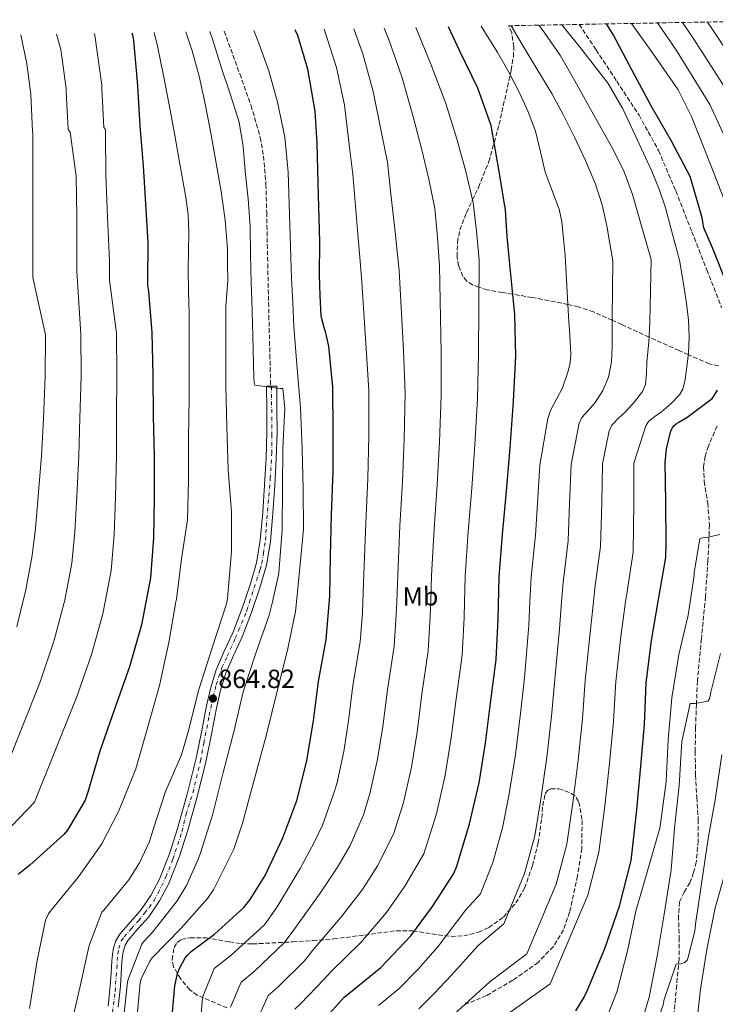
# Model space of a CAD drawing. Units: metres. Extents: x 627404 to 630842, y 4757376 to 4759754.
# Drawn here: x 629622 to 629887, y 4759363 to 4759738 of the extents above; entities that cross this region are included whole.
import ezdxf
from ezdxf.enums import TextEntityAlignment as Align

# ---------------------------------------------------------------- set-up
doc = ezdxf.new("R2010")
doc.units = ezdxf.units.M
doc.header["$MEASUREMENT"] = 0
for name, pattern in [('DGN Style 3', [2.435891, 1.739922, -0.695969]), ('DGN Style 4', [2.785615, 1.391938, -0.695969, 0.00174, -0.695969]), ('DGN Style 5', [1.217945, 0.521977, -0.695969])]:
    doc.linetypes.add(name, pattern=pattern)
for name, color, linetype, lineweight in [('Barranco lineal no visto', 142, 'DGN Style 5', 0), ('Cota de punto acotado terreno', 7, 'Continuous', 0), ('Curva de nivel directora', 30, 'Continuous', 30), ('Curva de nivel intermedia', 30, 'Continuous', 0), ('Eje pista pavimentada', 7, 'DGN Style 4', 0), ('Etiqueta de uso rústico', 92, 'Continuous', 0), ('Línea de pista pavimentada', 7, 'Continuous', 0), ('pavimentado', 23, 'Continuous', 0), ('Punto acotado terreno (símbolo)', 7, 'Continuous', 0), ('Senda', 7, 'DGN Style 3', 0), ('Zona arbolada', 92, 'DGN Style 3', 0)]:
    doc.layers.add(name, color=color, linetype=linetype, lineweight=lineweight)
doc.styles.add('Style-Arial', font='arial.ttf')

# ---------------------------------------------------------------- blocks, each defined once
blk = doc.blocks.new('5PATER')
at = {"layer": 'Barranco lineal no visto', "linetype": 'Continuous', "lineweight": 0}
h = blk.add_hatch(color=51, dxfattribs=at)
edge = h.paths.add_edge_path()
edge.add_ellipse((0, 0), major_axis=(-0.11, -0.111), ratio=0.999422, start_angle=0, end_angle=360)

msp = doc.modelspace()

# ---------------------------------------------------------------- linework, layer by layer
at = {"layer": 'Curva de nivel directora', "color": 30, "linetype": 'Continuous', "lineweight": 30, "flags": 128}
for points, elevation in [([(629891.46, 4759635.72), (629885.48, 4759650.6), (629883.84, 4759654.46), (629882.21, 4759658.32), (629881.58, 4759662.07), (629877.35, 4759676.6), (629876.95, 4759677.86), (629869.88, 4759691.28), (629862.17, 4759704.42), (629854.86, 4759718.15), (629847.6, 4759731.93), (629845.05, 4759735.9)], 800), ([(629664.36, 4759732.5), (629664.73, 4759731.12), (629664.94, 4759729.55), (629666.39, 4759713.88), (629666.51, 4759712.34), (629667.33, 4759697.16), (629668.67, 4759681.91), (629670.36, 4759652.86), (629670.37, 4759648.39), (629670.3, 4759642.35), (629670.23, 4759636.31), (629670.71, 4759634.07), (629671.95, 4759618.39), (629672.31, 4759602.07), (629672.4, 4759586.55), (629672.79, 4759571.44), (629672.78, 4759555.61), (629672.62, 4759540.12), (629671.41, 4759524.98), (629668.05, 4759507.13), (629663.47, 4759491.13), (629657.77, 4759475), (629652.11, 4759458.97), (629647.6, 4759443.41), (629646.57, 4759440.34), (629639.79, 4759428.98), (629638.38, 4759427.25), (629625.52, 4759415.64), (629621.1, 4759412.09)], 875), ([(629739.34, 4759613.22), (629738.06, 4759618.79), (629737.64, 4759619.82), (629736.39, 4759624.65), (629736.08, 4759632.48), (629735.77, 4759640.32), (629735.89, 4759652.75), (629735.27, 4759675.24), (629734.85, 4759690.47), (629734.19, 4759702.7), (629731.36, 4759718.64), (629727.54, 4759731.51), (629726.58, 4759733.67)], 850), ([(629737.4, 4759356.68), (629745.24, 4759365.35), (629746.91, 4759366.73), (629759.1, 4759376.65), (629770.62, 4759388.75), (629778.81, 4759399.82), (629787.01, 4759412.43), (629788.06, 4759415.18), (629792.93, 4759431.37), (629796.54, 4759446.89), (629799.01, 4759461.99), (629800.96, 4759477.32), (629803.1, 4759493.93), (629803.81, 4759509.26), (629804.16, 4759525.32), (629805.5, 4759541.51), (629807.01, 4759557.96), (629808.39, 4759574.54), (629809.7, 4759592.27), (629810.56, 4759609.42), (629810.12, 4759625.32), (629808.61, 4759640.52), (629807.25, 4759654.9), (629806.59, 4759664.94), (629804.14, 4759680.51), (629801.44, 4759695.67), (629801.13, 4759697.17), (629796.1, 4759711.48), (629789.15, 4759725.83), (629784.91, 4759734.77)], 825), ([(629679.36, 4759353.93), (629680.67, 4759369.67), (629681.73, 4759374.35), (629682.47, 4759376.27), (629684.68, 4759380.33), (629685.51, 4759381.35), (629686.95, 4759382.73), (629695.78, 4759389.29), (629706.92, 4759399.47), (629709.44, 4759402.54), (629715.11, 4759411.63), (629721.83, 4759426.03), (629727.14, 4759440.27), (629731.01, 4759455.34), (629733.57, 4759470.63), (629735.43, 4759485.58), (629738.31, 4759501.48), (629739.69, 4759518.02), (629740.04, 4759533.19), (629740.39, 4759548.94), (629741.06, 4759565.64), (629741.06, 4759580.71), (629740.81, 4759597.61), (629739.34, 4759613.22)], 850), ([(629833.44, 4759360.2), (629836.6, 4759365.29), (629837.72, 4759367.78), (629844.48, 4759383.85), (629850.05, 4759400.01), (629854.46, 4759417.41), (629854.72, 4759419.49), (629856.61, 4759436.71), (629858.14, 4759453.35), (629859.52, 4759469.22), (629860.16, 4759485.03), (629862.18, 4759501.19), (629864.93, 4759516.81), (629867.65, 4759532.71), (629867.87, 4759538.02), (629867.71, 4759553.83), (629867.43, 4759568.87), (629868, 4759574.18), (629869.6, 4759580.93), (629870.21, 4759582.09), (629870.79, 4759582.82), (629871.78, 4759583.75), (629872.58, 4759584.33), (629875.68, 4759586.02), (629885.35, 4759593.32), (629886.02, 4759594.18), (629887.33, 4759596.45)], 800)]:
    msp.add_lwpolyline(points, dxfattribs=dict(at, elevation=elevation))
at = {"layer": 'Curva de nivel intermedia', "color": 30, "linetype": 'Continuous', "lineweight": 0, "flags": 128}
for points, elevation in [([(629773.63, 4759360.93), (629779.31, 4759366.62), (629786.11, 4759373.66), (629796.09, 4759384.85), (629805.97, 4759393.27), (629813.87, 4759412.47), (629817.76, 4759426.73), (629820.08, 4759440.72), (629822.35, 4759456.66), (629824.15, 4759472.29), (629825.42, 4759486.44), (629827.13, 4759505.56), (629827.9769, 4759515.8692), (629828.58, 4759523.21), (629830.46, 4759539.07), (629831.03, 4759553.46), (629831.66, 4759568.19), (629833.17, 4759576.03), (629834.67, 4759583.87), (629835.64, 4759586.07), (629838.22, 4759588.86), (629840.75, 4759591.71), (629843.68, 4759596.36), (629845.91, 4759601.38), (629847.01, 4759607.13), (629847.31, 4759612.93), (629847.31, 4759618.51), (629847.31, 4759624.1), (629847.42, 4759634.87), (629847.53, 4759645.65), (629846.38, 4759652.3), (629845.23, 4759658.96), (629843.43, 4759666.98), (629840.88, 4759674.83), (629837.15, 4759683.9), (629832.94, 4759692.75), (629828.73, 4759701.15), (629824.24, 4759709.39), (629818.61, 4759718.74), (629812.98, 4759728.08), (629808.81, 4759735.22)], 815), ([(629785.38, 4759357.38), (629791.39, 4759362.78), (629800.67, 4759371.12), (629814.79, 4759381.84), (629825.93, 4759408.32), (629829.99, 4759423.62), (629832.25, 4759439.38), (629834.28, 4759455.55), (629835.94, 4759471.27), (629837, 4759485.97), (629838.81, 4759504.1), (629840.1131, 4759515.8692), (629840.69, 4759521.08), (629842.86, 4759536.95), (629843.26, 4759553.58), (629843.58, 4759568.41), (629844.86, 4759574.7), (629846.13, 4759580.99), (629847.09, 4759583.13), (629849.69, 4759585.78), (629852.43, 4759588.35), (629855.71, 4759592.02), (629858.8, 4759596), (629859.92, 4759598.66), (629860.34, 4759602.93), (629860.43, 4759607.27), (629861.17, 4759614.78), (629861.65, 4759622.31), (629861.89, 4759634.23), (629862.13, 4759646.16), (629858.54, 4759658.57), (629854.96, 4759670.99), (629851.86, 4759679.64), (629847.79, 4759687.89), (629843.06, 4759696.21), (629838.32, 4759704.53), (629833.05, 4759714.18), (629827.57, 4759723.73), (629821.33, 4759732.8), (629819.38, 4759735.42)], 810), ([(629827.05, 4759665.35), (629825.29, 4759670.05), (629821.68, 4759679.44), (629819.98, 4759687.26), (629818.1, 4759695.05), (629815.31, 4759702.46), (629811.95, 4759709.65), (629807.86, 4759717.54), (629803.5, 4759725.26), (629797.33, 4759735)], 820), ([(629848.58, 4759485.5), (629850.5, 4759502.65), (629852.3745, 4759515.8692), (629852.81, 4759518.94), (629855.25, 4759534.83), (629855.49, 4759553.71), (629855.5, 4759568.64), (629857.79, 4759575.78), (629860.08, 4759582.91), (629861.08, 4759584.55), (629863.51, 4759586.38), (629866.03, 4759588.16), (629869.54, 4759591.26), (629872.88, 4759594.69), (629874.17, 4759596.87), (629875.09, 4759600.51), (629875.54, 4759604.29), (629876.31, 4759610.5), (629876.59, 4759616.71), (629876.32, 4759623.15), (629875.6, 4759629.57), (629874.24, 4759637.74), (629872.88, 4759645.9), (629870.19, 4759655.88), (629867.5, 4759665.87), (629865.19, 4759672.97), (629862.33, 4759679.89), (629855.98, 4759693.52), (629851.27, 4759703.6), (629845.74, 4759713.23), (629835.2, 4759726.76), (629828.13, 4759735.58)], 805), ([(629892.33, 4759662.8), (629884.91, 4759681.74), (629877.49, 4759700.68), (629872.42, 4759710.81), (629862.65, 4759724.87), (629854.62, 4759736.08)], 795), ([(629891.17, 4759690.61), (629884.45, 4759705.26), (629871.73, 4759725.74), (629864.46, 4759736.26)], 790), ([(629891.59, 4759709.48), (629878.36, 4759730.12), (629874.05, 4759736.45)], 785), ([(629898.74, 4759713.7), (629884.99, 4759734.5), (629883.57, 4759736.62)], 780), ([(629650, 4759732.23), (629650.19, 4759731.68), (629652.84, 4759712.62), (629652.94, 4759711.28), (629653.72, 4759696.43), (629654.33, 4759695.71), (629654.33, 4759693.79), (629654.39, 4759678.63), (629655.03, 4759662.31), (629655.8, 4759645.73), (629655.8, 4759638.31), (629658.44, 4759618.1), (629658.66, 4759601.99), (629658.48, 4759586.2), (629658.49, 4759571.45), (629658.08, 4759555.76), (629657.63, 4759541.32), (629656.42, 4759527.8), (629654.173, 4759515.8692), (629653.32, 4759511.34), (629649.14, 4759496.19), (629643.54, 4759480.03), (629627.26, 4759439.57), (629615.84, 4759427.67)], 880), ([(629635.68, 4759731.96), (629637.28, 4759726.2), (629639.3, 4759711.36), (629639.38, 4759710.23), (629640.12, 4759695.7), (629640.89, 4759694.69), (629641.01, 4759693.86), (629643.13, 4759677.92), (629643.32, 4759662.56), (629643.38, 4759646.75), (629643.38, 4759641.63), (629644.93, 4759617.81), (629645.02, 4759601.9), (629644.55, 4759585.84), (629644.19, 4759571.45), (629643.37, 4759555.91), (629642.63, 4759542.53), (629641.42, 4759530.62), (629638.6499, 4759515.8692), (629638.59, 4759515.55), (629634.8, 4759501.25), (629629.31, 4759485.05), (629616.14, 4759451.88)], 885), ([(629622.01, 4759731.7), (629624.38, 4759720.72), (629625.75, 4759710.11), (629625.81, 4759709.17), (629626.52, 4759694.97), (629626.68, 4759693.92), (629626.68, 4759691.68), (629626.68, 4759675.55), (629626.68, 4759659.17), (629626.68, 4759643.94), (629626.68, 4759639.39), (629631.42, 4759617.52), (629631.37, 4759601.82), (629630.63, 4759585.49), (629629.9, 4759571.45), (629628.66, 4759556.06), (629627.64, 4759543.73), (629626.43, 4759533.45), (629623.85, 4759519.77), (629622.8704, 4759515.8692), (629620.47, 4759506.31)], 890), ([(629631.42, 4759394.7), (629632.6, 4759397.07), (629633.56, 4759398.51), (629644, 4759411.18), (629652.86, 4759423.72), (629659.42, 4759436.3), (629665.79, 4759452.33), (629670.17, 4759467.37), (629674.81, 4759484.01), (629678.46, 4759500.33), (629681.1359, 4759515.8692), (629681.31, 4759516.88), (629683.2, 4759532.24), (629685.47, 4759547.12), (629685.89, 4759562.12), (629685.95, 4759578.03), (629686.15, 4759593.68), (629686.21, 4759610.48), (629686.11, 4759625.68), (629685.96, 4759633.97), (629685.81, 4759642.27), (629685.94, 4759649.41), (629686.07, 4759656.54), (629685.8, 4759663.27), (629684.93, 4759669.97), (629682.49, 4759683.3), (629680.53, 4759694.22), (629678.52, 4759705.12), (629676.34, 4759716.3), (629674.04, 4759727.46), (629672.77, 4759732.66)], 870), ([(629641.08, 4759354.03), (629644.64, 4759369.58), (629648.12, 4759385), (629652.89, 4759397.71), (629653.63, 4759398.44), (629663.2, 4759410.06), (629667.23, 4759416.43), (629671.04, 4759424.62), (629672.45, 4759429.2), (629677.15, 4759443.63), (629683.2, 4759457.64), (629685.73, 4759466.32), (629689.79, 4759482.51), (629694.88, 4759498.32), (629700.42, 4759515.12), (629700.5505, 4759515.8692), (629700.77, 4759517.13), (629702.27, 4759535.08), (629702.27, 4759550.09), (629700.99, 4759566.12), (629700.55, 4759582.41), (629700.1, 4759597.96), (629700.1, 4759613.29), (629700.1, 4759628.49), (629700.47, 4759633.36), (629700.84, 4759638.22), (629700.78, 4759644.24), (629700.72, 4759650.26), (629699.91, 4759661.2), (629698.29, 4759672.08), (629696.46, 4759682.88), (629694.51, 4759693.65), (629692.36, 4759704.84), (629689.97, 4759715.98), (629687.34, 4759725.61), (629684.83, 4759732.88)], 865), ([(629660.99, 4759355.76), (629662.65, 4759371.02), (629663, 4759372.43), (629668.19, 4759385.55), (629668.83, 4759386.44), (629672.28, 4759390.19), (629681.63, 4759402), (629685.18, 4759407.85), (629689.76, 4759418.12), (629690.3, 4759419.92), (629695.07, 4759434.64), (629699.07, 4759450.89), (629703.33, 4759466.89), (629706.72, 4759481.58), (629711.49, 4759496.36), (629716.67, 4759510.76), (629717.8331, 4759515.8692), (629720.16, 4759526.09), (629720.26, 4759527.08), (629721.6, 4759543.21), (629721.76, 4759559.12), (629721.89, 4759574.19), (629722.56, 4759589.64), (629721.83, 4759597.07), (629720.87, 4759597.07), (629711.17, 4759598.41), (629710.95, 4759599.4), (629710.79, 4759601.16), (629710.43, 4759617.26), (629710.05, 4759630.92), (629709.93, 4759634.19), (629709.8, 4759637.46), (629709.58, 4759648.11), (629709.36, 4759658.77), (629708.63, 4759669.31), (629707.5, 4759679.82), (629706.78, 4759689.21), (629705.2, 4759698.45), (629701.84, 4759708.95), (629698.35, 4759719.38), (629695.13, 4759729.7), (629694.03, 4759733.06)], 860), ([(629665.92, 4759354.06), (629667.45, 4759370.89), (629667.87, 4759372.27), (629671.16, 4759379.02), (629672.12, 4759380.27), (629683.1, 4759391.56), (629693.18, 4759402.92), (629695.61, 4759406.48), (629703.13, 4759421.64), (629706.53, 4759431.53), (629711.2, 4759449.04), (629715.49, 4759464.81), (629719.68, 4759481.87), (629723.58, 4759497.45), (629726.66, 4759512.2), (629727.0255, 4759515.8692), (629728.19, 4759527.56), (629729.7, 4759543.59), (629729.6, 4759558.7), (629729.25, 4759574.09), (629728.51, 4759589.71), (629727.27, 4759604.68), (629725.99, 4759620.59), (629725.58, 4759629.79), (629725.17, 4759638.99), (629724.53, 4759659.22), (629723.89, 4759679.44), (629722.54, 4759692.82), (629719.79, 4759706.06), (629716.52, 4759718.01), (629712.37, 4759729.62), (629710.8, 4759733.37)], 855), ([(629737.56, 4759733.88), (629742.22, 4759719.34), (629745.31, 4759705.02), (629747.29, 4759687.83), (629748.47, 4759678.68), (629749.36, 4759668.05), (629750.25, 4759657.42), (629751.02, 4759648.46), (629751.79, 4759639.5), (629753.6, 4759612.29), (629754.59, 4759596.34), (629754.53, 4759579.01), (629754.2, 4759562.79), (629753.38, 4759545.84), (629752.74, 4759526.45), (629752.3045, 4759515.8692), (629752.13, 4759511.63), (629751.32, 4759500.62), (629748.55, 4759484), (629746.86, 4759470.5), (629745, 4759458.9), (629742.37, 4759446.56), (629741.06, 4759442.28), (629736.96, 4759430.79), (629733.61, 4759423.99), (629728.44, 4759414.34), (629719.64, 4759399.71), (629714.79, 4759392.89), (629702.11, 4759381.29), (629695.74, 4759376.21), (629691.29, 4759365.28), (629690.45, 4759355.9)], 845), ([(629748.85, 4759734.09), (629752.3, 4759724.45), (629756.27, 4759710.22), (629759.49, 4759693.75), (629761.63, 4759683.3), (629762.99, 4759671.13), (629764.33, 4759658.96), (629765.23, 4759650.51), (629766.13, 4759642.06), (629767.84, 4759611.57), (629768.37, 4759595.33), (629767.99, 4759577.89), (629767.4, 4759561.58), (629766.41, 4759544.76), (629765.6, 4759526.17), (629765.2255, 4759515.8692), (629765.05, 4759511.04), (629764.27, 4759498.94), (629761.65, 4759482.33), (629759.9, 4759468.37), (629757.88, 4759455.9), (629755.01, 4759442.76), (629752.55, 4759434.82), (629747.42, 4759423.05), (629742.86, 4759415.18), (629736.1, 4759404.92), (629726.46, 4759391.47), (629722.4, 4759386.01), (629710.93, 4759375.13), (629705.97, 4759371.07), (629701.95, 4759361.51)], 840), ([(629760.47, 4759734.31), (629762.37, 4759729.56), (629767.23, 4759715.42), (629771.7, 4759699.66), (629774.8, 4759687.92), (629777.43, 4759676.8), (629779.69, 4759665.61), (629780.77, 4759654.76), (629781.49, 4759643.85), (629782.08, 4759610.85), (629782.14, 4759594.3), (629781.46, 4759576.77), (629780.61, 4759560.38), (629779.44, 4759543.68), (629778.45, 4759525.88), (629778.1388, 4759515.8692), (629777.97, 4759510.44), (629777.21, 4759497.27), (629774.75, 4759480.66), (629772.93, 4759466.25), (629770.77, 4759452.9), (629767.65, 4759438.96), (629764.03, 4759427.35), (629757.89, 4759415.3), (629752.12, 4759406.37), (629743.77, 4759395.49), (629733.27, 4759383.22), (629730.02, 4759379.12), (629719.75, 4759368.98), (629716.2, 4759365.92), (629712.62, 4759357.75)], 835), ([(629772.51, 4759734.53), (629778.19, 4759720.63), (629783.9, 4759705.57), (629787.96, 4759692.55), (629791.35, 4759680.27), (629794.29, 4759667.92), (629795.64, 4759656.95), (629796.59, 4759645.9), (629796.32, 4759610.13), (629795.92, 4759593.29), (629794.92, 4759575.66), (629793.81, 4759559.17), (629792.47, 4759542.6), (629791.31, 4759525.6), (629791.0505, 4759515.8692), (629790.89, 4759509.85), (629790.16, 4759495.6), (629787.86, 4759478.99), (629785.97, 4759464.12), (629783.66, 4759449.89), (629780.29, 4759435.17), (629775.52, 4759419.89), (629768.35, 4759407.56), (629761.37, 4759397.56), (629751.43, 4759386.07), (629740.09, 4759374.98), (629737.63, 4759372.24), (629728.58, 4759362.83), (629726.44, 4759360.77)], 830), ([(629758.21, 4759362.14), (629766.04, 4759368.53), (629773.23, 4759375.87), (629780.83, 4759384.53), (629791.51, 4759398.58), (629797.16, 4759404.7), (629801.81, 4759416.63), (629805.52, 4759429.83), (629807.9, 4759442.05), (629810.42, 4759457.76), (629812.37, 4759473.31), (629813.84, 4759486.91), (629815.45, 4759507.02), (629815.9376, 4759515.8692), (629816.46, 4759525.35), (629818.07, 4759541.19), (629818.8, 4759553.34), (629819.74, 4759567.96), (629821.27, 4759576.8), (629822.8, 4759585.63), (629823.77, 4759588.69), (629826.11, 4759592.97), (629828.31, 4759597.38), (629830.53, 4759603.64), (629831.28, 4759606.82), (629831.47, 4759610.05), (629831.08, 4759617.33), (629830.67, 4759624.61), (629830.02, 4759636.15), (629829.36, 4759647.69), (629828.72, 4759654.09), (629828.08, 4759660.49), (629827.05, 4759665.35)], 820), ([(629843.42, 4759353.14), (629848.99, 4759367.19), (629853.05, 4759382.94), (629856.31, 4759398.14), (629860.7, 4759413.43), (629865.44, 4759429.66), (629865.69, 4759431.29), (629867.77, 4759447.45), (629868.57, 4759463.38), (629869.98, 4759479.35), (629872.67, 4759495.86), (629876.13, 4759510.84), (629876.9192, 4759515.8692), (629878.49, 4759525.88), (629878.53, 4759526.97), (629880.61, 4759539.83), (629881.63, 4759540.25), (629883.17, 4759540.37), (629888.19, 4759541.49)], 795), ([(629858.65, 4759356.31), (629861.31, 4759365.4), (629864.44, 4759380.98), (629867.1, 4759396.95), (629869.69, 4759413.85), (629871, 4759429.69), (629872.7, 4759445.98), (629873.82, 4759462.74), (629876.99, 4759477.17), (629878.91, 4759477.17), (629883.64, 4759478.01), (629884.16, 4759478.68), (629884.57, 4759480.05), (629884.8, 4759481.53), (629888.45, 4759496.21)], 790), ([(629805.24, 4759357.39), (629823.6, 4759370.41), (629837.99, 4759404.16), (629842.23, 4759420.52), (629844.43, 4759438.05), (629846.21, 4759454.45), (629847.73, 4759470.24), (629848.58, 4759485.5)], 805), ([(629833.21, 4759325.3), (629848.12, 4759331.06), (629849.53, 4759331.99), (629853.37, 4759335.32), (629854.46, 4759336.57), (629860.92, 4759346.17), (629861.4, 4759347.13), (629866.75, 4759362.84), (629866.97, 4759364.02), (629871.67, 4759377.94), (629873.37, 4759378.07), (629874.94, 4759378.58), (629875.77, 4759379.48), (629876.22, 4759380.6), (629878.71, 4759390.42), (629879, 4759393.11), (629881.43, 4759409.43), (629883.77, 4759425.75), (629886.43, 4759440.53), (629888.96, 4759457.56)], 785), ([(629879.07, 4759352.44), (629880.92, 4759368.44), (629883.35, 4759383.51), (629886.49, 4759399.41), (629890.97, 4759415)], 780), ([(629625.34, 4759361.01), (629625.72, 4759363.28), (629628.25, 4759379.28), (629631.42, 4759394.7)], 870)]:
    msp.add_lwpolyline(points, dxfattribs=dict(at, elevation=elevation))
at = {"layer": 'Eje pista pavimentada', "color": 7, "linetype": 'DGN Style 4', "lineweight": 0}
msp.add_polyline3d([(629655.91, 4759350.94, 861.55), (629657.95, 4759367.48, 862.31), (629658.57, 4759376.37, 862.56), (629659, 4759381.78, 862.75), (629659.32, 4759383.89, 862.85), (629660.31, 4759386.75, 863.04), (629661.41, 4759388.33, 863.15), (629664.21, 4759391.44, 863.26), (629666.82, 4759394.43, 863.34), (629669.18, 4759397.35, 863.4), (629670.92, 4759399.53, 863.44), (629672.85, 4759402.14, 863.48), (629674.4, 4759405.06, 863.53), (629677.31, 4759411.17, 863.67), (629679.98, 4759417.94, 863.95), (629683.46, 4759428.51, 864.39), (629684.96, 4759434.98, 864.54), (629687.56, 4759443.2, 864.71), (629690.48, 4759455.26, 864.87), (629691.73, 4759462.03, 864.91), (629693.77, 4759472.56, 864.94), (629695.33, 4759479.71, 864.83), (629696.45, 4759484.31, 864.87), (629697.38, 4759487.11, 864.84), (629698.66, 4759490.85, 864.79), (629700.65, 4759495.14, 864.71), (629703.7, 4759501.98, 864.53), (629705, 4759504.9, 864.41), (629708.17, 4759512.49, 863.99), (629709.1, 4759515.72, 863.81), (629713.19, 4759528.23, 863.22), (629713.81, 4759530.53, 863.14), (629714.43, 4759534.26, 863.01), (629715.24, 4759539.3, 862.81), (629715.55, 4759544.64, 862.53), (629717.04, 4759562.8, 861.62), (629717.6, 4759572.43, 861.37), (629717.6, 4759579.15, 861.14), (629717.56, 4759598, 860.39)], dxfattribs=at)
at = {"layer": 'Línea de pista pavimentada', "color": 7, "linetype": 'Continuous', "lineweight": 0, "elevation": 859.88, "flags": 128}
msp.add_lwpolyline([(629717.2, 4759598), (629719.51, 4759598.02)], dxfattribs=at)
at = {"layer": 'Línea de pista pavimentada', "color": 7, "linetype": 'Continuous', "lineweight": 0}
for points in [[(629655.27, 4759361.92, 862.13), (629656.09, 4759369.83, 862.38), (629656.4, 4759374.44, 862.5), (629656.66, 4759379.05, 862.63), (629656.93, 4759381.58, 862.72), (629657.37, 4759384.1, 862.83), (629658.29, 4759386.8, 862.99), (629659.74, 4759389.29, 863.15), (629663.7, 4759393.86, 863.3), (629667.67, 4759398.37, 863.4), (629671.52, 4759404.02, 863.49), (629674.78, 4759410.02, 863.59), (629678.68, 4759419.9, 864), (629681.88, 4759429.99, 864.43), (629685.52, 4759443.13, 864.71), (629688.79, 4759456.36, 864.87), (629690.8, 4759466.3, 864.93), (629692.76, 4759476.26, 864.94), (629694.38, 4759483.2, 864.89), (629696.41, 4759490.02, 864.81), (629699.5, 4759497.07, 864.69), (629702.75, 4759504.04, 864.49), (629706.25, 4759513.11, 864), (629709.4, 4759522.34, 863.47), (629711.75, 4759530.75, 863.15), (629713.24, 4759539.3, 862.83), (629714.18, 4759549.85, 862.26), (629714.84, 4759560.42, 861.67), (629715.44, 4759570.47, 861.44), (629715.74, 4759580.52, 861.1), (629715.68, 4759589.25, 860.49), (629715.61, 4759597.99, 859.88), (629717.2, 4759598, 859.88)], [(629719.51, 4759598.02, 859.88), (629719.57, 4759589.28, 860.49), (629719.64, 4759580.47, 861.1), (629719.34, 4759570.3, 861.44), (629718.73, 4759560.18, 861.67), (629718.07, 4759549.56, 862.26), (629717.11, 4759538.79, 862.83), (629715.56, 4759529.88, 863.15), (629713.12, 4759521.19, 863.47), (629709.91, 4759511.78, 864), (629706.33, 4759502.51, 864.49), (629703.04, 4759495.46, 864.69), (629700.08, 4759488.68, 864.81), (629698.15, 4759482.2, 864.89), (629696.57, 4759475.44, 864.94), (629694.62, 4759465.54, 864.93), (629692.6, 4759455.5, 864.87), (629689.28, 4759442.14, 864.71), (629685.62, 4759428.88, 864.43), (629682.35, 4759418.59, 864), (629678.31, 4759408.37, 863.59), (629674.85, 4759401.99, 863.49), (629670.75, 4759395.98, 863.4), (629666.63, 4759391.3, 863.3), (629662.92, 4759387.01, 863.15), (629661.85, 4759385.18, 862.99), (629661.15, 4759383.14, 862.83), (629660.79, 4759381.04, 862.72), (629660.55, 4759378.73, 862.63), (629660.29, 4759374.19, 862.5), (629659.97, 4759369.5, 862.38), (629659.15, 4759361.49, 862.13)]]:
    msp.add_polyline3d(points, dxfattribs=at)
at = {"layer": 'pavimentado', "color": 23, "linetype": 'Continuous', "lineweight": 0}
msp.add_polyline3d([(629655.27, 4759361.92, 862.13), (629656.09, 4759369.83, 862.38), (629656.4, 4759374.44, 862.5), (629656.66, 4759379.05, 862.63), (629656.93, 4759381.58, 862.72), (629657.37, 4759384.1, 862.83), (629658.29, 4759386.8, 862.99), (629659.74, 4759389.29, 863.15), (629663.7, 4759393.86, 863.3), (629667.67, 4759398.37, 863.4), (629671.52, 4759404.02, 863.49), (629674.78, 4759410.02, 863.59), (629678.68, 4759419.9, 864), (629681.88, 4759429.99, 864.43), (629685.52, 4759443.13, 864.71), (629688.79, 4759456.36, 864.87), (629690.8, 4759466.3, 864.93), (629692.76, 4759476.26, 864.94), (629694.38, 4759483.2, 864.89), (629696.41, 4759490.02, 864.81), (629699.5, 4759497.07, 864.69), (629702.75, 4759504.04, 864.49), (629706.25, 4759513.11, 864), (629709.4, 4759522.34, 863.47), (629711.75, 4759530.75, 863.15), (629713.24, 4759539.3, 862.83), (629714.18, 4759549.85, 862.26), (629714.84, 4759560.42, 861.67), (629715.44, 4759570.47, 861.44), (629715.74, 4759580.52, 861.1), (629715.68, 4759589.25, 860.49), (629715.61, 4759597.99, 859.88), (629719.51, 4759598.02, 859.88), (629719.57, 4759589.28, 860.49), (629719.64, 4759580.47, 861.1), (629719.34, 4759570.3, 861.44), (629718.73, 4759560.18, 861.67), (629718.07, 4759549.56, 862.26), (629717.11, 4759538.79, 862.83), (629715.56, 4759529.88, 863.15), (629713.12, 4759521.19, 863.47), (629709.91, 4759511.78, 864), (629706.33, 4759502.51, 864.49), (629703.04, 4759495.46, 864.69), (629700.08, 4759488.68, 864.81), (629698.15, 4759482.2, 864.89), (629696.57, 4759475.44, 864.94), (629694.62, 4759465.54, 864.93), (629692.6, 4759455.5, 864.87), (629689.28, 4759442.14, 864.71), (629685.62, 4759428.88, 864.43), (629682.35, 4759418.59, 864), (629678.31, 4759408.37, 863.59), (629674.85, 4759401.99, 863.49), (629670.75, 4759395.98, 863.4), (629666.63, 4759391.3, 863.3), (629662.92, 4759387.01, 863.15), (629661.85, 4759385.18, 862.99), (629661.15, 4759383.14, 862.83), (629660.79, 4759381.04, 862.72), (629660.55, 4759378.73, 862.63), (629660.29, 4759374.19, 862.5), (629659.97, 4759369.5, 862.38), (629659.15, 4759361.49, 862.13)], dxfattribs=at)
at = {"layer": 'Senda', "color": 7, "linetype": 'DGN Style 3', "lineweight": 0}
for points in [[(629834.7, 4759735.7, 800.85), (629841.13, 4759725.99, 801.33), (629848.99, 4759714.08, 801.71), (629857.48, 4759701.17, 801.68), (629864.93, 4759687.65, 801.58), (629871.43, 4759672.3, 801.64), (629877.54, 4759656.8, 801.71), (629883.26, 4759642.29, 801.59), (629888.93, 4759627.75, 801.26)], [(629699.51, 4759733.16, 859.87), (629705.44, 4759716.84, 860.07), (629709.72, 4759704.89, 859.86), (629713.25, 4759692.65, 859.63), (629714.5, 4759685.57, 859.5), (629715.38, 4759674.88, 859.31), (629715.68, 4759664.17, 859.11), (629716.08, 4759644.51, 859.04), (629716.51, 4759624.87, 859.5), (629716.89, 4759610.02, 860.04), (629717.2, 4759598, 860.48)], [(629887.2, 4759582.82, 799.15), (629883.87, 4759575.18, 798.49), (629882.67, 4759571.27, 798.15), (629882.08, 4759567.27, 797.8), (629882.31, 4759561.76, 797.3), (629883.65, 4759553.49, 796.51), (629884.32, 4759545.19, 795.75), (629883.73, 4759531.47, 795.17), (629882.78, 4759517.79, 794.54), (629881.24, 4759501.76, 793.1), (629879.71, 4759485.73, 791.66), (629879.36, 4759476.87, 790.83), (629879, 4759468, 789.99), (629878.88, 4759458.92, 789.54), (629879, 4759449.83, 789.23), (629879.47, 4759441.37, 788.49), (629880.03, 4759432.93, 787.75), (629880.01, 4759424.84, 787.51), (629879.26, 4759416.74, 787.24), (629878.26, 4759412.77, 786.85), (629876.83, 4759408.93, 786.47), (629874.67, 4759405.35, 786.24), (629872.92, 4759401.63, 786.03), (629872.5, 4759396.21, 785.78), (629872.78, 4759388.03, 785.43), (629872.73, 4759379.87, 785.07), (629871.81, 4759369.83, 784.51), (629870.87, 4759359.78, 783.91)]]:
    msp.add_polyline3d(points, dxfattribs=at)
at = {"layer": 'Zona arbolada', "color": 92, "linetype": 'DGN Style 3', "lineweight": 0}
for points in [[(629887.76, 4759605.75, 800), (629884.2, 4759606.48, 801.43), (629876.25, 4759609.98, 805), (629872.73, 4759611.53, 806.19), (629861.48, 4759616.59, 809.94), (629861.29, 4759616.68, 810), (629850.89, 4759621.46, 813.75), (629847.31, 4759623.05, 815), (629840.1, 4759626.26, 817.3), (629834.39, 4759628.19, 818.92), (629830.42, 4759629.03, 820), (629825.59, 4759630.06, 821.24), (629816.74, 4759631.76, 823.27), (629809.36, 4759632.97, 825), (629805.4, 4759633.61, 826.39), (629799.7, 4759634.69, 828.94), (629796.51, 4759635.72, 830), (629794.08, 4759636.5, 830.53), (629791.87, 4759637.94, 830.98), (629790.39, 4759639.76, 831.31), (629788.75, 4759643.83, 831.75), (629788.21, 4759647.34, 831.93), (629788.31, 4759652.74, 831.95), (629789.28, 4759657.55, 831.7), (629791.76, 4759664.02, 830.93), (629794.06, 4759668.88, 830), (629796.33, 4759673.68, 828.9), (629800.29, 4759683.47, 826.61), (629802.31, 4759690.78, 825), (629804.2, 4759697.6, 824.15), (629807.4, 4759711.89, 822.27), (629808.4, 4759716.51, 820), (629808.78, 4759718.3, 818.76), (629809.63, 4759723.4, 815.25), (629809.84, 4759727.2, 812.67), (629809, 4759732.57, 812.9), (629807.88, 4759734.99, 813.35), (629807.72, 4759735.2, 813.42), (629930.51, 4759737.51, 764.25)], [(629800.29, 4759683.47, 826.61), (629802.31, 4759690.78, 825), (629804.2, 4759697.6, 824.15), (629807.4, 4759711.89, 822.27), (629808.4, 4759716.51, 820), (629808.78, 4759718.3, 818.76), (629809.63, 4759723.4, 815.25), (629809.84, 4759727.2, 812.67), (629809, 4759732.57, 812.9), (629807.88, 4759734.99, 813.35), (629807.72, 4759735.2, 813.42)], [(629887.76, 4759605.75, 800), (629884.2, 4759606.48, 801.43), (629876.25, 4759609.98, 805), (629872.73, 4759611.53, 806.19), (629861.48, 4759616.59, 809.94), (629861.29, 4759616.68, 810), (629850.89, 4759621.46, 813.75), (629847.31, 4759623.05, 815), (629840.1, 4759626.26, 817.3), (629834.39, 4759628.19, 818.92), (629830.42, 4759629.03, 820), (629825.59, 4759630.06, 821.24), (629816.74, 4759631.76, 823.27), (629809.36, 4759632.97, 825), (629805.4, 4759633.61, 826.39), (629799.7, 4759634.69, 828.94), (629796.51, 4759635.72, 830), (629794.08, 4759636.5, 830.53), (629791.87, 4759637.94, 830.98), (629790.39, 4759639.76, 831.31), (629788.75, 4759643.83, 831.75), (629788.21, 4759647.34, 831.93), (629788.31, 4759652.74, 831.95), (629789.28, 4759657.55, 831.7), (629791.76, 4759664.02, 830.93), (629794.06, 4759668.88, 830), (629796.33, 4759673.68, 828.9), (629800.29, 4759683.47, 826.61)], [(629700.62, 4759361.23, 841.56), (629689.26, 4759366.07, 846.23), (629686.38, 4759368.17, 847.35), (629682.83, 4759372.39, 848.69), (629680.24, 4759376.95, 849.87), (629679.64, 4759379.63, 850.48), (629680.4, 4759384.28, 851.2), (629681.53, 4759386.15, 851.3), (629683.18, 4759387.25, 851.15), (629686.54, 4759387.99, 850.53), (629692.49, 4759387.97, 849.05), (629701.47, 4759386.42, 846.22), (629705.92, 4759385.74, 844.66), (629710.32, 4759385.59, 843.09), (629725.59, 4759386.42, 836.88), (629733.27, 4759386.9, 833.9), (629741.1, 4759387.51, 831.57), (629753.02, 4759389.01, 828.94), (629764.97, 4759390.65, 826.39), (629771.4, 4759390.57, 824.93), (629781.05, 4759389.04, 822.71), (629785.88, 4759388.5, 821.64), (629790.7, 4759388.66, 820.63), (629796.31, 4759390.04, 819.88), (629800.3, 4759391.87, 819.72), (629805.82, 4759395.84, 819.7), (629810.61, 4759401.2, 819.47), (629813.9, 4759406.83, 819), (629816.89, 4759415.41, 818.19), (629819.12, 4759424.05, 817.04), (629820.4, 4759433.49, 815.13), (629820.81, 4759438.23, 813.99), (629821.74, 4759442.8, 812.82), (629822.62, 4759444.06, 812.36), (629823.92, 4759444.66, 811.9), (629826.95, 4759444.72, 811.03), (629831.78, 4759442.93, 809.79), (629833.6, 4759441.41, 809.3), (629834.61, 4759439.6, 808.98), (629835.77, 4759432.66, 808.39), (629835.73, 4759421.97, 808.11), (629834.03, 4759411.51, 808.08), (629831.05, 4759397.7, 808.25), (629828.68, 4759390.96, 808.29), (629824.81, 4759384.56, 808.08), (629819.06, 4759378.56, 807.6), (629809.42, 4759371.8, 806.69), (629799.41, 4759365.94, 808.56), (629792.19, 4759362.94, 809.82), (629791.12, 4759362.54, 810)], [(629820.4, 4759433.49, 815.13), (629820.81, 4759438.23, 813.99), (629821.74, 4759442.8, 812.82), (629822.62, 4759444.06, 812.36), (629823.92, 4759444.66, 811.9), (629826.95, 4759444.72, 811.03), (629831.78, 4759442.93, 809.79), (629833.6, 4759441.41, 809.3), (629834.61, 4759439.6, 808.98), (629835.77, 4759432.66, 808.39), (629835.73, 4759421.97, 808.11), (629834.03, 4759411.51, 808.08), (629831.05, 4759397.7, 808.25), (629828.68, 4759390.96, 808.29), (629824.81, 4759384.56, 808.08), (629819.06, 4759378.56, 807.6), (629809.42, 4759371.8, 806.69), (629799.41, 4759365.94, 808.56), (629792.19, 4759362.94, 809.82), (629791.12, 4759362.54, 810)], [(629700.62, 4759361.23, 841.56), (629689.26, 4759366.07, 846.23), (629686.38, 4759368.17, 847.35), (629682.83, 4759372.39, 848.69), (629680.24, 4759376.95, 849.87), (629679.64, 4759379.63, 850.48), (629680.4, 4759384.28, 851.2), (629681.53, 4759386.15, 851.3), (629683.18, 4759387.25, 851.15), (629686.54, 4759387.99, 850.53), (629692.49, 4759387.97, 849.05), (629701.47, 4759386.42, 846.22), (629705.92, 4759385.74, 844.66), (629710.32, 4759385.59, 843.09), (629725.59, 4759386.42, 836.88), (629733.27, 4759386.9, 833.9), (629741.1, 4759387.51, 831.57), (629753.02, 4759389.01, 828.94), (629764.97, 4759390.65, 826.39), (629771.4, 4759390.57, 824.93), (629781.05, 4759389.04, 822.71), (629785.88, 4759388.5, 821.64), (629790.7, 4759388.66, 820.63), (629796.31, 4759390.04, 819.88), (629800.3, 4759391.87, 819.72), (629805.82, 4759395.84, 819.7), (629810.61, 4759401.2, 819.47), (629813.9, 4759406.83, 819), (629816.89, 4759415.41, 818.19), (629819.12, 4759424.05, 817.04), (629820.4, 4759433.49, 815.13)]]:
    msp.add_polyline3d(points, dxfattribs=at)

# ---------------------------------------------------------------- block references
at = {"layer": 'Punto acotado terreno (símbolo)', "color": 7, "linetype": 'Continuous', "lineweight": 0, "xscale": 10, "yscale": 10, "zscale": 10}
msp.add_blockref('5PATER', (629695.23, 4759479.05, 864.82), dxfattribs=at)

# ---------------------------------------------------------------- texts
at = {"layer": 'Cota de punto acotado terreno', "color": 7, "linetype": 'Continuous', "lineweight": 0, "style": 'Style-Arial'}
msp.add_text('864.82', height=7, dxfattribs=at).set_placement((629697.28, 4759483.05, 864.82))
at = {"layer": 'Etiqueta de uso rústico', "color": 92, "linetype": 'Continuous', "lineweight": 0, "style": 'Style-Arial'}
msp.add_text('Mb', height=7, rotation=0.39496, dxfattribs=at).set_placement((629774.2458, 4759517.9464, 837.1), align=Align.MIDDLE_CENTER)

doc.saveas('drawing.dxf')
